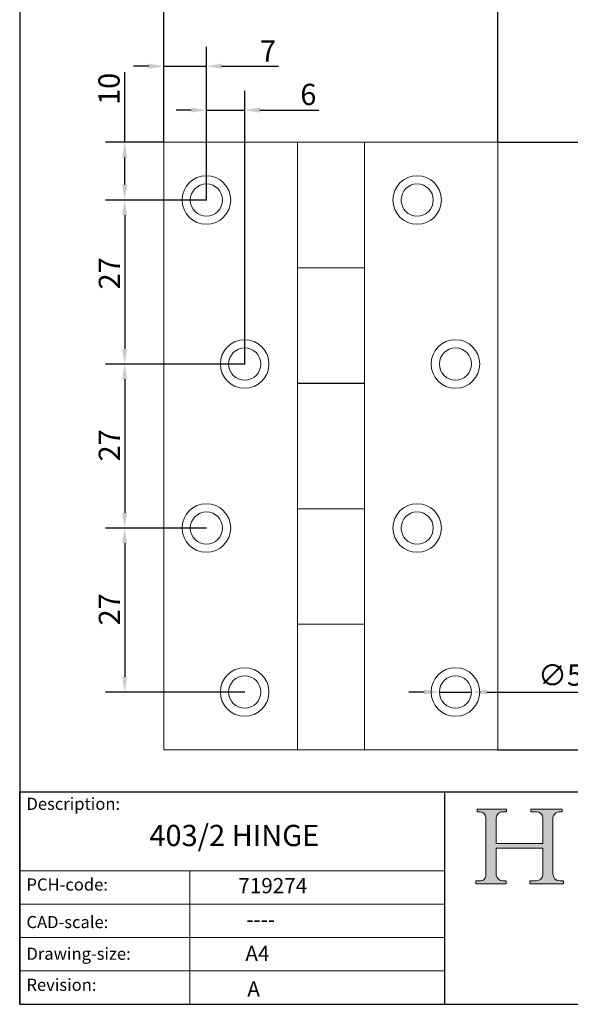
# Model space of a CAD drawing. Units: millimetres. Extents: x 10 to 200, y 10 to 287.
# Drawn here: x 10 to 101, y 10 to 172 of the extents above; entities that cross this region are included whole.
import ezdxf

# ---------------------------------------------------------------- set-up
doc = ezdxf.new("R2010")
doc.units = ezdxf.units.MM
doc.linetypes.add('CONTINUOUS_ACAD', pattern=[0])
for name, color, linetype, lineweight in [('Dimensions(ISO)', 7, 'Continuous', 25), ('Hatch', 179, 'Continuous', 9), ('Sketch Geometry(ISO)', 7, 'Continuous', 50), ('Symbols(ISO)', 7, 'Continuous', 25), ('Visible Edges(ISO)', 7, 'Continuous', 18)]:
    doc.layers.add(name, color=color, linetype=linetype, lineweight=lineweight)
doc.styles.add('Current-BSI', font='ARIAL.TTF')
doc.styles.get("Standard").update_dxf_attribs({"font": 'monotxt.shx'})
doc.dimstyles.new('DEFAULT-ISO', dxfattribs={"dimtxt": 3.5, "dimasz": 2.5, "dimexe": 3.174999999999999, "dimexo": 0, "dimgap": 0.762, "dimtad": 1, "dimrnd": 1e-08, "dimzin": 0, "dimtxsty": 'Current-BSI', "dimcen": 0.09, "dimdle": 10, "dimclrd": 7, "dimclre": 7, "dimclrt": 7, "dimazin": 0, "dimtfac": 1, "dimtmove": 0, "dimatfit": 3, "dimfxl": 1, "dimtolj": 1, "dimtzin": 0, "dimlwd": 25, "dimlwe": 25, "dimarcsym": 0})

# ---------------------------------------------------------------- blocks, each defined once
blk = doc.blocks.new('Borders PCH WEB A4')
at = {"layer": 'Hatch'}
h = blk.add_hatch(color=7, dxfattribs=at)
edge = h.paths.add_edge_path()
edge.add_line((85.1244236190284, 29.83952031839042), (90.12021436987985, 29.83952031839042))
edge.add_line((90.12021436987985, 29.83952031839042), (90.12021436987985, 30.31758642010827))
edge.add_line((90.12021436987985, 30.31758642010827), (89.57055771862744, 30.31758642010827))
edge.add_arc((89.57055771862744, 31.42300045759145), 1.105414037483174, 187.1935992801297, 270, ccw=False)
edge.add_line((88.47384473046571, 31.28457785877812), (88.47384473046571, 35.72725452681896))
edge.add_line((88.47384473046571, 35.72725452681896), (96.1605727076446, 35.72725452681896))
edge.add_line((96.16057270764459, 35.72725452681896), (96.16057270764459, 31.3089677253812))
edge.add_arc((94.99216056273015, 31.49643795118536), 1.183356254872822, 275.0002965615479, 350.8846571626673, ccw=False)
edge.add_line((95.09530295777265, 30.31758525797406), (93.99162909502385, 30.31758525797406))
edge.add_line((93.99162909502385, 30.31758525797407), (93.99162909502385, 29.83951915625621))
edge.add_line((93.99162909502385, 29.83951915625621), (99.53719586151921, 29.83951915625621))
edge.add_line((99.53719586151921, 29.83951915625621), (99.5371958615192, 30.31758525797406))
edge.add_line((99.5371958615192, 30.31758525797407), (98.96748550108981, 30.31758525797406))
edge.add_arc((98.96748550108981, 31.50824222299917), 1.190656965025106, 181.4776343176196, 270, ccw=False)
edge.add_line((97.7772244686659, 31.47753907892596), (97.77722446866588, 40.54104742202702))
edge.add_arc((98.9457575770492, 40.54104742202702), 1.168533108383336, 86.08926454031109, 180, ccw=False)
edge.add_line((99.02545413466942, 41.70685962135053), (99.32922171552742, 41.70685962135053))
edge.add_line((99.32922171552744, 41.70685962135053), (99.32922171552744, 42.14439631375073))
edge.add_line((99.32922171552744, 42.14439631375073), (94.1850959228365, 42.14439631375073))
edge.add_line((94.18509592283648, 42.14439631375073), (94.18509592283648, 41.70685962135053))
edge.add_line((94.18509592283648, 41.70685962135053), (95.06738178839349, 41.70685962135053))
edge.add_arc((95.06646109900245, 40.61274840008619), 1.094111608642141, 0, 89.95178588531752, ccw=False)
edge.add_line((96.16057270764458, 40.61274840008619), (96.16057270764459, 36.45263041054171))
edge.add_line((96.16057270764459, 36.45263041054171), (88.47384473046571, 36.45263041054171))
edge.add_line((88.47384473046571, 36.45263041054171), (88.47384473046571, 40.668399985546))
edge.add_arc((89.51257510724987, 40.668399985546), 1.038730376784161, 88.69180451568548, 180, ccw=False)
edge.add_line((89.53628966942384, 41.70685962135043), (90.12817817732348, 41.70685962135043))
edge.add_line((90.12817817732348, 41.70685962135043), (90.12817817732348, 42.14439631374834))
edge.add_line((90.12817817732348, 42.14439631374834), (85.3245838741066, 42.14439631374839))
edge.add_line((85.3245838741066, 42.14439631374839), (85.32458387410624, 41.70685962135043))
edge.add_line((85.32458387410627, 41.70685962135043), (85.89887128525439, 41.70685962135038))
edge.add_arc((85.7884589986755, 40.77781686597326), 0.935580736412567, 0, 83.22246050162357, ccw=False)
edge.add_line((86.72403973508806, 40.77781686597326), (86.72403973508808, 31.11571726131325))
edge.add_arc((85.89998462560148, 31.14206255560418), 0.8244761354959045, 270, 358.1688600767236, ccw=False)
edge.add_line((85.89998462560148, 30.31758642010828), (85.1244236190284, 30.31758642010828))
edge.add_line((85.1244236190284, 30.31758642010828), (85.1244236190284, 29.83952031839043))
at = {"layer": 'Sketch Geometry(ISO)', "color": 7, "linetype": 'CONTINUOUS_ACAD', "lineweight": 25}
for p, q in [((10, 287), (9.999999999999998, 10)), ((9.999999999999458, 10), (9.999999999999416, 45.00000000000001)), ((9.999999999999416, 45.00000000000001), (199.9999999999994, 45.00000000000023)), ((80, 10.00000000000009), (80, 45))]:
    blk.add_line(p, q, dxfattribs=at)
at = {"layer": 'Sketch Geometry(ISO)', "color": 7, "linetype": 'CONTINUOUS_ACAD', "lineweight": 18}
for p, q in [((85.32458387410627, 41.70685962135043), (85.3245838741066, 42.14439631374839)), ((85.3245838741066, 42.14439631374839), (90.12817817732348, 42.14439631374834)), ((85.89887128525436, 41.70685962135038), (85.32458387410627, 41.70685962135043)), ((86.72403973508806, 40.77781686597326), (86.72403973508808, 31.11571726131325)), ((88.47384473046571, 36.45263041054171), (88.47384473046571, 40.668399985546)), ((90.12817817732348, 41.70685962135043), (89.48886054507591, 41.70685962135043)), ((90.12817817732348, 42.14439631374834), (90.12817817732348, 41.70685962135043)), ((94.18509592283648, 42.14439631375073), (99.32922171552744, 42.14439631375073)), ((94.18509592283648, 41.70685962135053), (94.18509592283648, 42.14439631375073)), ((94.18509592283648, 41.70685962135053), (95.06738178839349, 41.70685962135053)), ((96.16057270764458, 40.61274840008619), (96.16057270764459, 36.45263041054171)), ((97.77722446866588, 40.54104742202702), (97.7772244686659, 31.47753907892596)), ((99.32922171552744, 41.70685962135053), (98.866061019429, 41.70685962135053)), ((99.32922171552744, 42.14439631375073), (99.32922171552744, 41.70685962135053)), ((88.47384473046571, 36.45263041054171), (96.16057270764459, 36.45263041054171)), ((88.47384473046571, 31.28457785877812), (88.47384473046571, 35.72725452681896)), ((96.16057270764459, 35.72725452681896), (88.47384473046571, 35.72725452681896)), ((96.16057270764459, 35.72725452681896), (96.16057270764459, 31.3089677253812)), ((37.99999999999946, 9.999999999999876), (37.99999999999943, 32.00000000000005)), ((85.1244236190284, 29.83952031839042), (85.1244236190284, 30.31758642010828)), ((85.1244236190284, 30.31758642010828), (85.89998462560148, 30.31758642010828)), ((90.12021436987985, 29.83952031839042), (85.1244236190284, 29.83952031839042)), ((89.57055771862743, 30.31758642010827), (90.12021436987985, 30.31758642010827)), ((90.12021436987985, 30.31758642010827), (90.12021436987985, 29.83952031839042)), ((93.99162909502385, 30.31758525797407), (95.09530295777265, 30.31758525797406)), ((93.99162909502385, 29.83951915625621), (93.99162909502385, 30.31758525797407)), ((99.53719586151921, 29.83951915625621), (93.99162909502385, 29.83951915625621)), ((98.96748550108981, 30.31758525797406), (99.5371958615192, 30.31758525797407)), ((99.5371958615192, 30.31758525797407), (99.53719586151921, 29.83951915625621))]:
    blk.add_line(p, q, dxfattribs=at)
at = {"layer": 'Sketch Geometry(ISO)', "linetype": 'CONTINUOUS_ACAD', "lineweight": 18}
for p, q in [((9.999999999999083, 32.00000000000001), (79.99999999999909, 32.00000000000009)), ((9.99999999999931, 26.50000000000001), (79.9999999999994, 26.50000000000009)), ((9.999999999999536, 21.00000000000001), (79.99999999999955, 21.00000000000009)), ((9.999999999999764, 15.5), (80, 15.50000000000009))]:
    blk.add_line(p, q, dxfattribs=at)
at = {"layer": 'Sketch Geometry(ISO)', "color": 7, "linetype": 'Continuous', "lineweight": 25}
blk.add_line((9.999999999999998, 10), (200, 10.00000000000023), dxfattribs=at)
at = {"layer": 'Sketch Geometry(ISO)', "color": 7, "linetype": 'CONTINUOUS_ACAD', "lineweight": 18}
for centre, radius, start, end in [((85.7884589986755, 40.77781686597326), 0.9355807364125672, 0, 83.22246050162359), ((89.51257510724987, 40.668399985546), 1.038730376784161, 88.69180451568546, 180), ((95.06646109900245, 40.61274840008619), 1.094111608642141, 0, 89.95178588531743), ((98.9457575770492, 40.54104742202702), 1.168533108383336, 86.08926454031106, 180), ((85.89998462560148, 31.14206255560418), 0.8244761354959045, 270, 358.1688600767236), ((89.57055771862744, 31.42300045759145), 1.105414037483174, 187.1935992801294, 270), ((94.99216056273015, 31.49643795118536), 1.183356254872822, 275.0002965615479, 350.8846571626673), ((98.96748550108981, 31.50824222299917), 1.190656965025106, 181.4776343176195, 270)]:
    blk.add_arc(centre, radius, start, end, dxfattribs=at)
at = {"layer": 'Symbols(ISO)', "color": 7, "char_height": 2.000000029802322, "attachment_point": 1}
for s, insert in [('\\fRomanS|b0|i0;\\H2.0000;Description:', (11.11781860394362, 44.00957782429383)), ('\\fRomanS|b0|i0;\\H2.0000;PCH-code:', (11.11781860394362, 30.72585574173113)), ('\\fRomanS|b0|i0;\\H2.0000;CAD-scale:', (11.11781860394362, 24.54451023365982)), ('\\fRomanS|b0|i0;\\H2.0000;Drawing-size:', (11.11781860394362, 19.32744992008431)), ('\\fRomanS|b0|i0;\\H2.0000;Revision:', (11.11781860394362, 14.21216108705922))]:
    blk.add_mtext(s, dxfattribs=dict(at, insert=insert))
blk = doc.blocks.new('*D7')
at = {"layer": 'Defpoints', "color": 0, "linetype": 'Continuous'}
for p in [(88.74579681608424, 151.9168137999357), (88.74579681608424, 51.91681379993558), (112.2680955032623, 51.91681379993557)]:
    blk.add_point(p, dxfattribs=at)
at = {"layer": 'Dimensions(ISO)', "color": 7, "linetype": 'Continuous', "lineweight": 25}
for p, q in [((88.74579681608424, 151.9168137999357), (115.4430955032623, 151.9168137999357)), ((112.2680955032623, 149.4168137999356), (112.2680955032623, 54.41681379993557)), ((88.74579681608424, 51.91681379993558), (115.4430955032623, 51.91681379993557))]:
    blk.add_line(p, q, dxfattribs=at)
at = {"layer": 'Dimensions(ISO)', "color": 7, "linetype": 'Continuous'}
for points in [[(111.8514288365956, 149.4168137999356), (112.684762169929, 149.4168137999356), (112.2680955032623, 151.9168137999357)], [(111.8514288365956, 54.41681379993558), (112.684762169929, 54.41681379993557), (112.2680955032623, 51.91681379993557)]]:
    blk.add_solid(points, dxfattribs=at)
at = {"layer": 'Dimensions(ISO)', "color": 7, "linetype": 'Continuous', "lineweight": 25, "insert": (107.9320845892104, 98.2210429950243), "char_height": 3.5, "attachment_point": 1, "rotation": 90, "style": 'Current-BSI'}
blk.add_mtext('\\A1;100', dxfattribs=at)
blk = doc.blocks.new('*D8')
at = {"layer": 'Defpoints', "color": 0, "linetype": 'Continuous'}
for p in [(88.74579681608424, 175.3800474354343), (33.74579681608431, 151.9168137999356), (88.74579681608424, 151.9168137999357)]:
    blk.add_point(p, dxfattribs=at)
at = {"layer": 'Dimensions(ISO)', "color": 7, "linetype": 'Continuous', "lineweight": 25}
for p, q in [((33.74579681608431, 151.9168137999356), (33.74579681608431, 178.5550474354343)), ((88.74579681608424, 151.9168137999357), (88.74579681608424, 178.5550474354343)), ((36.24579681608431, 175.3800474354343), (86.24579681608424, 175.3800474354343))]:
    blk.add_line(p, q, dxfattribs=at)
at = {"layer": 'Dimensions(ISO)', "color": 7, "linetype": 'Continuous'}
for points in [[(36.24579681608431, 175.796714102101), (36.24579681608431, 174.9633807687676), (33.74579681608431, 175.3800474354343)], [(86.24579681608424, 175.796714102101), (86.24579681608424, 174.9633807687676), (88.74579681608424, 175.3800474354343)]]:
    blk.add_solid(points, dxfattribs=at)
at = {"layer": 'Dimensions(ISO)', "color": 7, "linetype": 'Continuous', "lineweight": 25, "insert": (58.72584456506108, 179.7017336564439), "char_height": 3.5, "attachment_point": 1, "style": 'Current-BSI'}
blk.add_mtext('\\A1;55', dxfattribs=at)
blk = doc.blocks.new('*D9')
at = {"layer": 'Defpoints', "color": 0, "linetype": 'Continuous'}
for p in [(27.29166226538839, 151.9168137999356), (33.74579681608431, 151.9168137999356), (40.7457968160843, 142.4168137999356)]:
    blk.add_point(p, dxfattribs=at)
at = {"layer": 'Dimensions(ISO)', "color": 7, "linetype": 'Continuous', "lineweight": 25}
for p, q in [((27.29166226538839, 151.9168137999356), (27.29166226538839, 163.4953015569647)), ((33.74579681608431, 151.9168137999356), (24.11666226538838, 151.9168137999356)), ((27.29166226538839, 144.9168137999356), (27.29166226538839, 149.4168137999356)), ((40.7457968160843, 142.4168137999356), (24.11666226538838, 142.4168137999356))]:
    blk.add_line(p, q, dxfattribs=at)
at = {"layer": 'Dimensions(ISO)', "color": 7, "linetype": 'Continuous'}
for points in [[(26.87499559872172, 149.4168137999356), (27.70832893205505, 149.4168137999356), (27.29166226538839, 151.9168137999356)], [(26.87499559872172, 144.9168137999356), (27.70832893205505, 144.9168137999356), (27.29166226538839, 142.4168137999356)]]:
    blk.add_solid(points, dxfattribs=at)
at = {"layer": 'Dimensions(ISO)', "color": 7, "linetype": 'Continuous', "lineweight": 25, "insert": (22.95565135133652, 158.0610641763371), "char_height": 3.5, "attachment_point": 1, "rotation": 90, "style": 'Current-BSI'}
blk.add_mtext('\\A1;10', dxfattribs=at)
blk = doc.blocks.new('*D10')
at = {"layer": 'Defpoints', "color": 0, "linetype": 'Continuous'}
for p in [(40.7457968160843, 142.4168137999356), (27.29166226538838, 115.4168137999356), (47.04579681608431, 115.4168137999356)]:
    blk.add_point(p, dxfattribs=at)
at = {"layer": 'Dimensions(ISO)', "color": 7, "linetype": 'Continuous', "lineweight": 25}
for p, q in [((40.7457968160843, 142.4168137999356), (24.11666226538839, 142.4168137999356)), ((27.29166226538839, 139.9168137999356), (27.29166226538838, 117.9168137999356)), ((47.04579681608431, 115.4168137999356), (24.11666226538838, 115.4168137999356))]:
    blk.add_line(p, q, dxfattribs=at)
at = {"layer": 'Dimensions(ISO)', "color": 7, "linetype": 'Continuous'}
for points in [[(26.87499559872172, 139.9168137999356), (27.70832893205505, 139.9168137999356), (27.29166226538839, 142.4168137999356)], [(26.87499559872171, 117.9168137999356), (27.70832893205505, 117.9168137999356), (27.29166226538838, 115.4168137999356)]]:
    blk.add_solid(points, dxfattribs=at)
at = {"layer": 'Dimensions(ISO)', "color": 7, "linetype": 'Continuous', "lineweight": 25, "insert": (23.01533757234607, 127.7011842650949), "char_height": 3.5, "attachment_point": 1, "rotation": 90, "style": 'Current-BSI'}
blk.add_mtext('\\A1;27', dxfattribs=at)
blk = doc.blocks.new('*D11')
at = {"layer": 'Defpoints', "color": 0, "linetype": 'Continuous'}
for p in [(33.74579681608431, 164.4515067880326), (33.74579681608431, 151.9168137999356), (40.7457968160843, 142.4168137999356)]:
    blk.add_point(p, dxfattribs=at)
at = {"layer": 'Dimensions(ISO)', "color": 7, "linetype": 'Continuous', "lineweight": 25}
for p, q in [((33.74579681608431, 151.9168137999356), (33.74579681608431, 167.6265067880326)), ((40.7457968160843, 142.4168137999356), (40.7457968160843, 167.6265067880326)), ((31.24579681608431, 164.4515067880326), (28.74579681608431, 164.4515067880326)), ((33.74579681608431, 164.4515067880326), (40.7457968160843, 164.4515067880326)), ((43.2457968160843, 164.4515067880326), (52.60304794898337, 164.4515067880326))]:
    blk.add_line(p, q, dxfattribs=at)
at = {"layer": 'Dimensions(ISO)', "color": 7, "linetype": 'Continuous'}
for points in [[(31.24579681608431, 164.8681734546993), (31.24579681608431, 164.0348401213659), (33.74579681608431, 164.4515067880326)], [(43.2457968160843, 164.8681734546993), (43.2457968160843, 164.0348401213659), (40.7457968160843, 164.4515067880326)]]:
    blk.add_solid(points, dxfattribs=at)
at = {"layer": 'Dimensions(ISO)', "color": 7, "linetype": 'Continuous', "lineweight": 25, "insert": (49.57535899946086, 168.7135067880326), "char_height": 3.5, "attachment_point": 1, "style": 'Current-BSI'}
blk.add_mtext('\\A1;7', dxfattribs=at)
blk = doc.blocks.new('*D12')
at = {"layer": 'Defpoints', "color": 0, "linetype": 'Continuous'}
for p in [(47.04579681608431, 157.2193843007815), (40.7457968160843, 142.4168137999356), (47.04579681608431, 115.4168137999356)]:
    blk.add_point(p, dxfattribs=at)
at = {"layer": 'Dimensions(ISO)', "color": 7, "linetype": 'Continuous', "lineweight": 25}
for p, q in [((40.7457968160843, 142.4168137999356), (40.7457968160843, 160.3943843007815)), ((47.04579681608431, 115.4168137999356), (47.04579681608431, 160.3943843007815)), ((38.24579681608431, 157.2193843007815), (35.74579681608431, 157.2193843007815)), ((40.7457968160843, 157.2193843007815), (47.04579681608431, 157.2193843007815)), ((49.54579681608432, 157.2193843007815), (59.27460582017708, 157.2193843007815))]:
    blk.add_line(p, q, dxfattribs=at)
at = {"layer": 'Dimensions(ISO)', "color": 7, "linetype": 'Continuous'}
for points in [[(38.24579681608431, 157.6360509674481), (38.24579681608431, 156.8027176341148), (40.7457968160843, 157.2193843007815)], [(49.54579681608432, 157.6360509674481), (49.54579681608432, 156.8027176341148), (47.04579681608431, 157.2193843007815)]]:
    blk.add_solid(points, dxfattribs=at)
at = {"layer": 'Dimensions(ISO)', "color": 7, "linetype": 'Continuous', "lineweight": 25, "insert": (56.20155534268732, 161.5553952148333), "char_height": 3.5, "attachment_point": 1, "style": 'Current-BSI'}
blk.add_mtext('\\A1;6', dxfattribs=at)
blk = doc.blocks.new('*D14')
at = {"layer": 'Defpoints', "color": 0, "linetype": 'Continuous'}
for p in [(47.04579681608431, 115.4168137999356), (27.29166226538838, 88.41681379993568), (40.7457968160843, 88.41681379993565)]:
    blk.add_point(p, dxfattribs=at)
at = {"layer": 'Dimensions(ISO)', "color": 7, "linetype": 'Continuous', "lineweight": 25}
for p, q in [((47.04579681608431, 115.4168137999356), (24.11666226538838, 115.4168137999356)), ((27.29166226538838, 112.9168137999357), (27.29166226538838, 90.91681379993568)), ((40.7457968160843, 88.41681379993565), (24.11666226538838, 88.41681379993568))]:
    blk.add_line(p, q, dxfattribs=at)
at = {"layer": 'Dimensions(ISO)', "color": 7, "linetype": 'Continuous'}
for points in [[(26.87499559872171, 112.9168137999357), (27.70832893205505, 112.9168137999357), (27.29166226538838, 115.4168137999356)], [(26.87499559872171, 90.91681379993568), (27.70832893205505, 90.91681379993568), (27.29166226538838, 88.41681379993568)]]:
    blk.add_solid(points, dxfattribs=at)
at = {"layer": 'Dimensions(ISO)', "color": 7, "linetype": 'Continuous', "lineweight": 25, "insert": (23.01533757234607, 99.3801494070298), "char_height": 3.5, "attachment_point": 1, "rotation": 90, "style": 'Current-BSI'}
blk.add_mtext('\\A1;27', dxfattribs=at)
blk = doc.blocks.new('*D15')
at = {"layer": 'Defpoints', "color": 0, "linetype": 'Continuous'}
for p in [(40.7457968160843, 88.41681379993565), (27.29166226538837, 61.41681379993565), (47.04579681608432, 61.41681379993565)]:
    blk.add_point(p, dxfattribs=at)
at = {"layer": 'Dimensions(ISO)', "color": 7, "linetype": 'Continuous', "lineweight": 25}
for p, q in [((40.7457968160843, 88.41681379993565), (24.11666226538838, 88.41681379993568)), ((27.29166226538838, 85.91681379993568), (27.29166226538837, 63.91681379993565)), ((47.04579681608432, 61.41681379993565), (24.11666226538837, 61.41681379993565))]:
    blk.add_line(p, q, dxfattribs=at)
at = {"layer": 'Dimensions(ISO)', "color": 7, "linetype": 'Continuous'}
for points in [[(26.87499559872171, 85.91681379993568), (27.70832893205505, 85.91681379993568), (27.29166226538838, 88.41681379993568)], [(26.87499559872171, 63.91681379993565), (27.70832893205504, 63.91681379993565), (27.29166226538837, 61.41681379993565)]]:
    blk.add_solid(points, dxfattribs=at)
at = {"layer": 'Dimensions(ISO)', "color": 7, "linetype": 'Continuous', "lineweight": 25, "insert": (23.01533757234607, 72.38014940702979), "char_height": 3.5, "attachment_point": 1, "rotation": 90, "style": 'Current-BSI'}
blk.add_mtext('\\A1;27', dxfattribs=at)
blk = doc.blocks.new('*D16')
at = {"layer": 'Defpoints', "color": 0, "linetype": 'Continuous'}
for p in [(79.09579681608561, 61.41681644993558), (84.39579681608265, 61.41681114993558)]:
    blk.add_point(p, dxfattribs=at)
at = {"layer": 'Dimensions(ISO)', "color": 7, "linetype": 'Continuous', "lineweight": 25}
for p, q in [((76.59579681608686, 61.41681894993557), (74.09579681608811, 61.41682144993557)), ((79.09579681608561, 61.41681644993558), (84.39579681608265, 61.41681114993558)), ((86.8957968160814, 61.41680864993558), (102.2297498607179, 61.41679331598255))]:
    blk.add_line(p, q, dxfattribs=at)
at = {"layer": 'Dimensions(ISO)', "color": 7, "linetype": 'Continuous'}
for points in [[(76.59579723275353, 61.83348561660203), (76.5957963994202, 61.00015228326912), (79.09579681608561, 61.41681644993558)], [(86.89579723274807, 61.83347531660203), (86.89579639941473, 61.00014198326912), (84.39579681608265, 61.41681114993558)]]:
    blk.add_solid(points, dxfattribs=at)
at = {"layer": 'Dimensions(ISO)', "color": 7, "linetype": 'Continuous', "lineweight": 25, "insert": (95.33917321924251, 65.9485819255246), "char_height": 3.5, "attachment_point": 1, "rotation": 359.99994270422053, "style": 'Current-BSI'}
blk.add_mtext('\\A1;∅5', dxfattribs=at)

msp = doc.modelspace()

# ---------------------------------------------------------------- linework, layer by layer
at = {"layer": 'Visible Edges(ISO)'}
for p, q in [((33.74579681608431, 151.9168137999357), (55.74579681608432, 151.9168137999357)), ((33.74579681608433, 51.91681379993568), (33.74579681608431, 151.9168137999357)), ((55.74579681608432, 151.9168137999357), (66.74579681608432, 151.9168137999357)), ((55.74579681608432, 151.9168137999357), (55.74579681608432, 131.2568137999357)), ((66.74579681608432, 131.2568137999357), (66.74579681608432, 151.9168137999356)), ((66.74579681608427, 151.9168137999356), (88.74579681608424, 151.9168137999356)), ((88.74579681608424, 151.9168137999356), (88.74579681608424, 51.91681379993557)), ((66.74579681608432, 131.2568137999357), (55.74579681608432, 131.2568137999357)), ((55.74579681608433, 131.2568137999356), (66.7457968160843, 131.2568137999356)), ((55.74579681608433, 131.2568137999356), (55.74579681608433, 112.2368137999356)), ((66.7457968160843, 112.2368137999356), (66.7457968160843, 131.2568137999356)), ((55.74579681608432, 112.2568137999357), (66.74579681608432, 112.2568137999357)), ((55.74579681608433, 112.2568137999357), (55.74579681608433, 91.59681379993566)), ((66.7457968160843, 112.2368137999356), (55.74579681608433, 112.2368137999356)), ((66.74579681608432, 91.59681379993569), (66.74579681608432, 112.2568137999357)), ((66.74579681608432, 91.59681379993569), (55.74579681608432, 91.59681379993569)), ((55.74579681608433, 91.5768137999356), (55.74579681608433, 91.59681379993566)), ((55.74579681608433, 91.5768137999356), (66.7457968160843, 91.5768137999356)), ((55.74579681608433, 91.5768137999356), (55.74579681608434, 72.57681379993555)), ((66.7457968160843, 91.59681379993569), (66.7457968160843, 91.5768137999356)), ((66.74579681608431, 72.57681379993556), (66.7457968160843, 91.5768137999356)), ((55.74579681608432, 72.59681379993565), (66.74579681608432, 72.59681379993565)), ((55.74579681608433, 72.59681379993567), (55.74579681608433, 51.91681379993568)), ((66.7457968160843, 72.57681379993556), (55.74579681608433, 72.57681379993555)), ((66.74579681608432, 51.91681379993568), (66.74579681608432, 72.59681379993565)), ((55.74579681608433, 51.91681379993568), (33.74579681608433, 51.91681379993568)), ((66.74579681608432, 51.91681379993568), (55.74579681608433, 51.91681379993568)), ((88.74579681608424, 51.91681379993557), (66.74579681608432, 51.91681379993555))]:
    msp.add_line(p, q, dxfattribs=at)
for centre, radius in [((40.7457968160843, 142.4168137999357), 4), ((75.44579681608427, 142.4168137999356), 4.000000000000004), ((40.7457968160843, 142.4168137999357), 2.65), ((75.44579681608427, 142.4168137999356), 2.650000000000003), ((47.04579681608431, 115.4168137999356), 4), ((81.74579681608427, 115.4168137999356), 4.000000000000004), ((47.04579681608431, 115.4168137999356), 2.65), ((81.74579681608427, 115.4168137999356), 2.650000000000003), ((40.7457968160843, 88.41681379993565), 4), ((75.44579681608428, 88.4168137999356), 4.000000000000004), ((40.7457968160843, 88.41681379993565), 2.65), ((75.44579681608428, 88.4168137999356), 2.650000000000003), ((47.04579681608432, 61.41681379993567), 4), ((81.74579681608427, 61.41681379993558), 4.000000000000004), ((47.04579681608432, 61.41681379993567), 2.65), ((81.74579681608427, 61.41681379993558), 2.650000000000003)]:
    msp.add_circle(centre, radius, dxfattribs=at)

# ---------------------------------------------------------------- block references
msp.add_blockref('Borders PCH WEB A4', (0, 0))

# ---------------------------------------------------------------- texts
at = {"layer": 'Symbols(ISO)', "color": 7, "attachment_point": 1}
for s, insert, char_height, width in [('{\\fmonotxt|b0|i0;\\H3.5000;403/2\\fMonotxt|b0|i0;\\H3.5000; HINGE}', (31.35372143715638, 39.5480034051706), 3.499999940395355, 38.791663646698), ('{\\fmonotxt|b0|i0;\\H2.5000;719274}', (45.99131117340629, 30.79089309934728), 2.5, 15.11363625526428), ('{\\fmonotxt|b0|i0;\\H2.5000;----}', (47.31431238648053, 25.22446794323066), 2.5, 13.42535314208815), ('{\\fmonotxt|b0|i0;\\H2.5000;A4}', (47.15515695142117, 19.63075488360059), 2.5, 5.03787875175476)]:
    msp.add_mtext(s, dxfattribs=dict(at, insert=insert, char_height=char_height, width=width))
at = {"layer": 'Symbols(ISO)', "color": 7, "insert": (47.48202722387485, 13.77508302761477), "char_height": 2.5, "attachment_point": 1}
msp.add_mtext('{\\fmonotxt|b0|i0;\\H2.5000;A}', dxfattribs=at)

# ---------------------------------------------------------------- dimensions: what is measured, and where the dimension line sits
at = {"layer": 'Dimensions(ISO)', "color": 7, "linetype": 'Continuous', "lineweight": 25}
for base, p1, p2, angle, override, picture, middle in [((88.74579681608424, 175.3800474354343), (33.74579681608431, 151.9168137999356), (88.74579681608424, 151.9168137999357), 1.02e-14, {"dimdec": 0, "dimtp": 0, "dimtm": 0, "dimtdec": 2, "dimtofl": 0, "dimatfit": 1}, '*D8', (61.24579681608427, 175.3800474354343)), ((33.74579681608431, 164.4515067880326), (40.7457968160843, 142.4168137999356), (33.74579681608431, 151.9168137999356), 1.02e-14, {"dimdec": 0, "dimtp": 0, "dimtm": 0, "dimtdec": 2, "dimtofl": 1, "dimatfit": 1}, '*D11', (50.70820347422212, 164.4515067880326)), ((27.29166226538839, 151.9168137999356), (40.7457968160843, 142.4168137999356), (33.74579681608431, 151.9168137999356), 270, {"dimdec": 0, "dimtp": 0, "dimtm": 0, "dimtdec": 0, "dimtofl": 0, "dimatfit": 2}, '*D9', (27.29166226538836, 160.3971828666509)), ((47.04579681608431, 157.2193843007815), (40.7457968160843, 142.4168137999356), (47.04579681608431, 115.4168137999356), 180, {"dimdec": 0, "dimtp": 0, "dimtm": 0, "dimtdec": 0, "dimtofl": 1, "dimatfit": 1}, '*D12', (57.3570805814322, 157.2193843007815)), ((112.2680955032623, 51.91681379993557), (88.74579681608424, 151.9168137999357), (88.74579681608424, 51.91681379993558), 90, {"dimdec": 0, "dimtp": 0, "dimtm": 0, "dimtdec": 2, "dimtofl": 0, "dimatfit": 1}, '*D7', (112.2680955032623, 101.9168137999356)), ((27.29166226538838, 115.4168137999356), (40.7457968160843, 142.4168137999356), (47.04579681608431, 115.4168137999356), 90, {"dimdec": 0, "dimtp": 0, "dimtm": 0, "dimtdec": 2, "dimtofl": 0, "dimatfit": 1}, '*D10', (27.29166226538836, 130.2378486580008)), ((27.29166226538838, 88.41681379993568), (47.04579681608431, 115.4168137999356), (40.7457968160843, 88.41681379993565), 90, {"dimdec": 0, "dimtp": 0, "dimtm": 0, "dimtdec": 0, "dimtofl": 0, "dimatfit": 1}, '*D14', (27.29166226538836, 101.9168137999356)), ((27.29166226538837, 61.41681379993565), (40.7457968160843, 88.41681379993565), (47.04579681608432, 61.41681379993565), 90, {"dimdec": 0, "dimtp": 0, "dimtm": 0, "dimtdec": 0, "dimtofl": 0, "dimatfit": 1}, '*D15', (27.29166226538836, 74.91681379993565))]:
    dim = msp.add_linear_dim(base=base, p1=p1, p2=p2, angle=angle, dimstyle='DEFAULT-ISO', override=override, dxfattribs=at)
    dim.commit()
    dim.dimension.update_dxf_attribs({"geometry": picture, "text_midpoint": middle, "dimtype": 160})
dim = msp.add_diameter_dim_2p(p1=(79.09579681608561, 61.41681644993558), p2=(84.39579681608265, 61.41681114993558), dimstyle='DEFAULT-ISO', override={"dimdec": 0, "dimlfac": 1.000000000000051, "dimtp": 0, "dimtm": 0, "dimtdec": 0, "dimatfit": 2}, dxfattribs=at)
dim.commit()
dim.dimension.update_dxf_attribs({"geometry": '*D16', "text_midpoint": (98.40345927408956, 61.41679714227311), "dimtype": 163})

doc.saveas('drawing.dxf')
